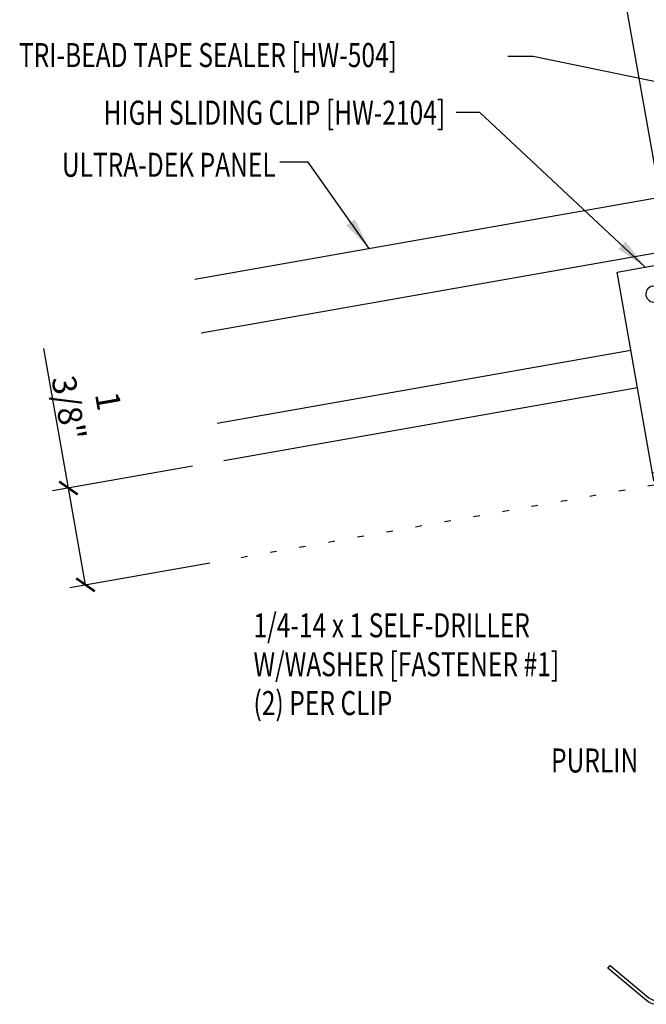
# Model space of a CAD drawing. Extents: x 0.6 to 44.1, y 9.5 to 37.1.
# Drawn here: x 0.6 to 10.3, y 11.8 to 27.2 of the extents above; entities that cross this region are included whole.
import ezdxf
from ezdxf.enums import TextEntityAlignment as Align

# ---------------------------------------------------------------- set-up
doc = ezdxf.new("R2010")
doc.units = 0
doc.header["$LTSCALE"] = 4
doc.header["$MEASUREMENT"] = 0
doc.linetypes.add('ACAD_ISO07W100', pattern=[3, 0, -3])
doc.layers.get('0').update_dxf_attribs({"linetype": 'CONTINUOUS'})
doc.layers.get('DEFPOINTS').update_dxf_attribs({"linetype": 'CONTINUOUS'})
for name, color, linetype in [('CLIP', 5, 'CONTINUOUS'), ('DIM-DETAIL', 7, 'CONTINUOUS'), ('PANEL', 11, 'CONTINUOUS'), ('STLA', 10, 'CONTINUOUS'), ('TEXT', 2, 'CONTINUOUS')]:
    doc.layers.add(name, color=color, linetype=linetype)
doc.styles.add('TEXT1', font='ROMANS.shx', dxfattribs={"width": 0.75, "height": 0.375})
doc.dimstyles.new('DETAIL', dxfattribs={"dimscale": 4, "dimtxt": 0.09375, "dimasz": 0.0625, "dimexe": 0.0625, "dimexo": 0.125, "dimgap": 0.0625, "dimtad": 1, "dimdec": 4, "dimzin": 3, "dimdsep": 46, "dimlunit": 4, "dimtxsty": 'TEXT1', "dimblk": 'ARCHTICK', "dimcen": 0.0625, "dimclrd": 7, "dimclre": 7, "dimclrt": 2, "dimadec": 0, "dimazin": 0, "dimtfac": 0.59375, "dimtdec": 4, "dimtmove": 0, "dimatfit": 3, "dimfxl": 0, "dimfrac": 2, "dimtolj": 1, "dimtzin": 3, "dimarcsym": 0})
doc.dimstyles.new('DETAIL$7', dxfattribs={"dimscale": 4, "dimtxt": 0.09375, "dimasz": 0.125, "dimexe": 0.0625, "dimexo": 0.125, "dimgap": 0.0625, "dimtad": 1, "dimdec": 4, "dimzin": 3, "dimdsep": 46, "dimlunit": 4, "dimtxsty": 'TEXT1', "dimblk": 'ARCHTICK', "dimcen": 0.0625, "dimclrd": 7, "dimclre": 7, "dimclrt": 2, "dimadec": 0, "dimazin": 0, "dimtfac": 1, "dimtdec": 4, "dimtmove": 0, "dimatfit": 3, "dimfxl": 0, "dimfrac": 2, "dimtolj": 1, "dimtzin": 3, "dimarcsym": 0})

# ---------------------------------------------------------------- blocks, each defined once
blk = doc.blocks.new('_ArchTick')
at = {"color": 0, "linetype": 'ByBlock', "const_width": 0.15}
blk.add_lwpolyline([(-0.5, -0.5), (0.5, 0.5)], dxfattribs=at)
blk = doc.blocks.new('*D19')
at = {"layer": 'DEFPOINTS', "color": 0}
for p in [(20.89, 34.937), (10.574, 24.336), (22.958, 23.208)]:
    blk.add_point(p, dxfattribs=at)
at = {"layer": 'DIM-DETAIL', "color": 7, "lineweight": -2}
for p, q in [((22.872, 23.7), (20.847, 35.183)), ((9.073, 32.853), (20.89, 34.937)), ((10.488, 24.829), (9.029, 33.099))]:
    blk.add_line(p, q, dxfattribs=at)
at = {"layer": 'DIM-DETAIL', "color": 7, "lineweight": -2, "xscale": 0.25, "yscale": 0.25, "zscale": 0.25}
for p, rotation in [((20.89, 34.937), 10.00000000000004), ((9.073, 32.853), 190.0000000000001)]:
    blk.add_blockref('_ArchTick', p, dxfattribs=dict(at, rotation=rotation))
at = {"layer": 'DIM-DETAIL', "color": 2, "insert": (14.899, 34.361), "char_height": 0.375, "attachment_point": 5, "rotation": 10, "style": 'TEXT1'}
blk.add_mtext('\\A1;1\'-0" MAX.', dxfattribs=at)
blk = doc.blocks.new('FD-F1')
at = {"layer": 'TEXT', "style": 'TEXT1', "width": 0.75}
for s, p in [('1/4-14 x 1 SELF-DRILLER', (0.0047, -0.0408)), ('W/WASHER [FASTENER #1]', (0.0047, -0.1926))]:
    blk.add_text(s, height=0.09375, dxfattribs=at).set_placement(p)
blk.add_attdef('(QUANTITY)', (0.0047, -0.3444), '', height=0.0938, dxfattribs=at)
blk = doc.blocks.new('*D22')
at = {"layer": 'DEFPOINTS', "color": 0}
for p in [(3.756, 20.322), (1.327, 19.894), (4.023, 18.81)]:
    blk.add_point(p, dxfattribs=at)
at = {"layer": 'TEXT', "color": 7, "lineweight": -2}
for p, q in [((1.327, 19.894), (0.944, 22.07)), ((3.264, 20.235), (1.081, 19.85)), ((1.594, 18.382), (1.327, 19.894)), ((3.531, 18.723), (1.348, 18.338))]:
    blk.add_line(p, q, dxfattribs=at)
at = {"layer": 'TEXT', "color": 7, "lineweight": -2, "xscale": 0.25, "yscale": 0.25, "zscale": 0.25}
for p, rotation in [((1.327, 19.894), 100.0000000000008), ((1.594, 18.382), 280.0000000000008)]:
    blk.add_blockref('_ArchTick', p, dxfattribs=dict(at, rotation=rotation))
at = {"layer": 'TEXT', "color": 2, "insert": (1.641, 21.198), "char_height": 0.375, "attachment_point": 5, "rotation": 280, "style": 'TEXT1'}
blk.add_mtext('\\A1;1 3/8"', dxfattribs=at)
blk = doc.blocks.new('A$C02301C2B')
at = {"layer": 'CLIP'}
for p, q in [((0.45, 3.445), (2.604, 3.825)), ((2.604, 3.825), (2.991, 1.631)), ((0.837, 1.251), (0.45, 3.445)), ((2.778, 2.837), (3.96, 3.046)), ((3.96, 3.046), (4.534, -0.214)), ((2.832, 2.53), (3.44, 2.637)), ((-0.472, 2.264), (0.625, 2.458)), ((2.875, 2.283), (3.484, 2.391)), ((0.103, -0.995), (-0.472, 2.264)), ((0.079, 2.044), (0.679, 2.15)), ((0.123, 1.798), (0.722, 1.904)), ((0.837, 1.251), (2.991, 1.631)), ((3.84, 0.474), (3.594, 0.431)), ((3.957, -0.189), (3.84, 0.474)), ((3.594, 0.431), (3.711, -0.232)), ((0.081, -0.872), (4.513, -0.091)), ((0.763, -0.068), (0.517, -0.112)), ((0.517, -0.112), (0.633, -0.775)), ((0.763, -0.068), (0.88, -0.731)), ((0.88, -0.731), (0.763, -0.068)), ((0.103, -0.995), (4.534, -0.214))]:
    blk.add_line(p, q, dxfattribs=at)
for centre in [(2.254, 2.291), (1.304, 2.123), (1.876, 1.727)]:
    blk.add_circle(centre, 0.165, dxfattribs=at)
for centre, start, end in [((3.453, 2.512), 280, 100), ((0.101, 1.921), 100, 280)]:
    blk.add_arc(centre, 0.125, start, end, dxfattribs=at)

msp = doc.modelspace()

# ---------------------------------------------------------------- linework, layer by layer
at = {"layer": 'PANEL'}
for p, q in [((10.95028, 23.64553), (3.39982, 22.31418)), ((10.10266, 22.03995), (3.64883, 20.90196))]:
    msp.add_line(p, q, dxfattribs=at)
for points in [[(3.30093, 23.15579), (17.45056, 25.65075), (17.94893, 22.82435)], [(10.20512, 21.45891), (3.75128, 20.32092)]]:
    msp.add_lwpolyline(points, dxfattribs=at)
at = {"layer": 'STLA'}
msp.add_lwpolyline([(9.78002, 12.44078), (10.38112, 11.9364, 0.22169466), (10.5342, 11.89538), (12.51601, 12.24483, 0.41421356), (12.6681, 12.46204), (12.01645, 16.15773), (11.3648, 19.85342, -0.41421356), (11.5654, 20.1399), (13.30101, 20.44594, -0.22169466), (13.50292, 20.39184), (14.10402, 19.88745), (14.06558, 19.84164), (13.46448, 20.34603, 0.22169466), (13.3114, 20.38704), (11.57579, 20.08101, 0.41421356), (11.4237, 19.8638), (12.07535, 16.16811), (12.727, 12.47242, -0.41421356), (12.5264, 12.18594), (10.54459, 11.83649, -0.22169466), (10.34268, 11.89059), (9.74158, 12.39498)], format="xyb", close=True, dxfattribs=at)
at = {"layer": 'TEXT', "linetype": 'ACAD_ISO07W100', "ltscale": 0.03}
msp.add_line((4.02302, 18.80998), (23.16165, 22.18463), dxfattribs=at)

# ---------------------------------------------------------------- block references
at = {"layer": 'CLIP'}
msp.add_blockref('A$C02301C2B', (10.35869, 21.00117), dxfattribs=at)
at = {"layer": 'TEXT', "xscale": 4, "yscale": 4, "zscale": 4}
msp.add_blockref('FD-F1', (4.19473, 17.72585), dxfattribs=at).add_auto_attribs({'(QUANTITY)': '(2) PER CLIP'})

# ---------------------------------------------------------------- texts
at = {"layer": 'TEXT', "style": 'TEXT1', "width": 0.75}
msp.add_text('TRI-BEAD TAPE SEALER [HW-504]', height=0.375, dxfattribs=at).set_placement((0.5552, 26.46608))
for s, p in [(' HIGH SLIDING CLIP [HW-2104]', (7.20429, 25.56705)), ('ULTRA-DEK PANEL', (4.56131, 24.75328)), ('PURLIN', (10.21701, 15.45233))]:
    msp.add_text(s, height=0.375, dxfattribs=at).set_placement(p, align=Align.RIGHT)

# ---------------------------------------------------------------- dimensions: what is measured, and where the dimension line sits
at = {"layer": 'DIM-DETAIL'}
dim = msp.add_linear_dim(base=(20.89029, 34.93697), p1=(10.57436, 24.33623), p2=(22.95848, 23.20764), angle=10, text='<> MAX.', dimstyle='DETAIL', dxfattribs=at)
dim.commit()
dim.dimension.update_dxf_attribs({"geometry": '*D19', "text_midpoint": (14.89927, 34.36111)})
at = {"layer": 'TEXT'}
dim = msp.add_aligned_dim(p1=(4.02302, 18.80998), p2=(3.75644, 20.32183), distance=2.46648, text='1 3/8"', dimstyle='DETAIL', dxfattribs=at)
dim.commit()
dim.dimension.update_dxf_attribs({"geometry": '*D22', "text_midpoint": (1.64144, 21.19779)})

# ---------------------------------------------------------------- leaders
for points in [[(14.9764, 25.93519), (8.82673, 30.56793), (8.31443, 30.56793)], [(14.63889, 25.3783), (8.57789, 26.63286), (8.18269, 26.63286)], [(10.32634, 23.34297), (7.74358, 25.75515), (7.37765, 25.75515)], [(6.01711, 23.63473), (5.06498, 24.97984), (4.62586, 24.97984)]]:
    msp.add_leader(points, dimstyle='DETAIL$7', dxfattribs=at)

doc.saveas('drawing.dxf')
